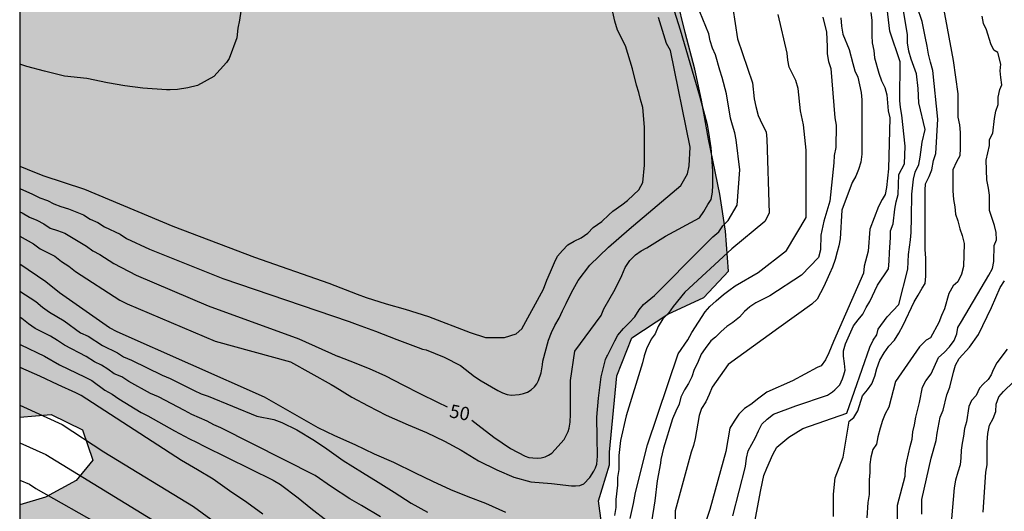
# Model space of a CAD drawing. Units: metres. Extents: x 587294 to 587644, y 4795040 to 4795290.
# Drawn here: x 587294 to 587350, y 4795086 to 4795114 of the extents above; entities that cross this region are included whole.
import ezdxf

# ---------------------------------------------------------------- set-up
doc = ezdxf.new("R2010")
doc.units = ezdxf.units.M
for name, color, linetype in [('010106', 9, 'Continuous'), ('020104', 34, 'Continuous'), ('020307', 24, 'Continuous'), ('100106', 63, 'Continuous'), ('990504', 63, 'Continuous')]:
    doc.layers.add(name, color=color, linetype=linetype)
doc.layers.add('020105', color=24, linetype='Continuous', lineweight=30)
doc.styles.add('ARIALI', font='ARIALI.TTF', dxfattribs={"height": 1})

msp = doc.modelspace()

# ---------------------------------------------------------------- hatches: boundary and pattern name
at = {"layer": '990504'}
msp.add_hatch(color=256, dxfattribs=at).paths.add_polyline_path([(587315.331, 4795040.095), (587308.086, 4795040.095), (587307.838, 4795041.176), (587306.839, 4795042.961), (587305.228, 4795046.141), (587304.454, 4795049.291), (587304.206, 4795050.851), (587303.708, 4795052.886), (587303.493, 4795057.15), (587303.441, 4795059.073), (587303.138, 4795060.968), (587303.027, 4795061.247), (587301.384, 4795061.975), (587299.547, 4795062.898), (587299.436, 4795063.093), (587299.189, 4795064.57), (587300.084, 4795066.408), (587300.558, 4795066.964), (587300.504, 4795067.856), (587299.671, 4795069.279), (587297.583, 4795070.397), (587296.499, 4795071.876), (587296.001, 4795073.995), (587296.033, 4795076.141), (587295.117, 4795077.926), (587294.033, 4795078.346), (587294.033, 4795086.265), (587295.495, 4795086.703), (587297.225, 4795087.647), (587298.174, 4795088.788), (587297.592, 4795090.517), (587295.811, 4795091.384), (587294.033, 4795091.224), (587294.035, 4795195.447), (587295.222, 4795196.905), (587296.506, 4795198.239), (587297.68, 4795199.797), (587298.658, 4795201.607), (587298.607, 4795203.669), (587298.11, 4795205.704), (587297.416, 4795207.628), (587297.727, 4795209.745), (587298.399, 4795211.695), (587299.322, 4795213.532), (587300.774, 4795215.034), (587302.365, 4795216.257), (587304.371, 4795216.449), (587306.237, 4795215.554), (587308.017, 4795214.575), (587309.491, 4795213.04), (587310.352, 4795211.143), (587310.822, 4795209.025), (587311.013, 4795206.906), (587310.981, 4795204.9), (587310.253, 4795202.867), (587309.692, 4795200.778), (587309.521, 4795198.828), (587309.099, 4795196.85), (587308.733, 4795194.872), (587308.869, 4795192.922), (587308.555, 4795188.826), (587308.523, 4795186.821), (587308.994, 4795184.925), (587309.631, 4795183.224), (587310.547, 4795181.216), (587312.798, 4795177.979), (587313.659, 4795176.166), (587314.295, 4795174.27), (587314.818, 4795170.424), (587314.73, 4795168.306), (587314.42, 4795166.523), (587313.971, 4795164.601), (587313.02, 4795162.764), (587312.404, 4795161.01), (587312.706, 4795158.975), (587313.233, 4795157.135), (587313.396, 4795155.267), (587313.03, 4795153.289), (587312.024, 4795151.592), (587310.544, 4795150.035), (587309.287, 4795148.504), (587308.03, 4795146.891), (587306.94, 4795145.137), (587306.324, 4795143.215), (587307.882, 4795141.959), (587309.917, 4795142.401), (587311.841, 4795143.149), (587313.82, 4795143.452), (587315.548, 4795143.254), (587317.273, 4795142.164), (587321.611, 4795137.809), (587323.198, 4795136.719), (587325.342, 4795136.019), (587327.347, 4795135.513), (587329.269, 4795134.897), (587329.798, 4795134.561), (587330.465, 4795133.445), (587331.716, 4795131.883), (587333.106, 4795130.292), (587333.717, 4795128.981), (587333.936, 4795126.974), (587333.041, 4795125.053), (587331.7, 4795123.634), (587330.833, 4795121.713), (587330.551, 4795119.68), (587330.438, 4795119.122), (587330.769, 4795116.976), (587331.211, 4795114.941), (587331.681, 4795112.99), (587332.234, 4795110.926), (587332.621, 4795109.17), (587333.006, 4795106.968), (587333.641, 4795103.846), (587333.972, 4795101.755), (587334.135, 4795099.498), (587332.739, 4795097.997), (587330.703, 4795097.053), (587328.666, 4795095.719), (587327.826, 4795093.575), (587327.4, 4795089.257), (587327.399, 4795088.532), (587326.782, 4795086.499), (587327.222, 4795083.266), (587327.274, 4795081.232), (587327.604, 4795079.002), (587327.656, 4795076.939), (587327.234, 4795074.934), (587326.252, 4795071.369), (587325.357, 4795069.615), (587324.435, 4795067.946), (587323.457, 4795066.443), (587321.755, 4795065.471), (587319.722, 4795065.948), (587318.942, 4795066.061), (587316.965, 4795066.956), (587315.211, 4795068.074), (587313.346, 4795068.914), (587313.234, 4795068.914), (587311.755, 4795067.495), (587311.361, 4795065.35), (587310.964, 4795061.561), (587310.291, 4795059.389), (587309.897, 4795057.384), (587309.615, 4795055.322), (587309.694, 4795053.288), (587310.083, 4795052.172), (587310.972, 4795051.056), (587312.281, 4795050.663), (587314.15, 4795051.607), (587314.625, 4795052.192), (587315.909, 4795053.583), (587316.33, 4795055.059), (587317.363, 4795056.45), (587319.204, 4795057.116), (587321.013, 4795056.137), (587321.291, 4795055.83), (587322.291, 4795054.128), (587322.761, 4795052.009), (587322.813, 4795049.892), (587322.671, 4795048.471), (587321.998, 4795046.688), (587320.965, 4795045.604), (587319.236, 4795044.576), (587318.093, 4795044.048), (587316.086, 4795043.634), (587314.996, 4795041.909)])

# ---------------------------------------------------------------- linework, layer by layer
at = {"layer": '010106', "flags": 128}
msp.add_lwpolyline([(587294.032, 4795040.095), (587644.022, 4795040.087), (587644.028, 4795290.08), (587294.038, 4795290.088)], close=True, dxfattribs=at)
at = {"layer": '020104', "flags": 128}
for points, elevation in [([(587334.113, 4795116.132), (587334.653, 4795112.642), (587335.502, 4795110.142), (587335.592, 4795109.242), (587335.682, 4795108.802), (587335.822, 4795108.302), (587336.042, 4795107.812), (587336.272, 4795107.372), (587336.312, 4795106.962), (587336.442, 4795102.776), (587336.19, 4795102.304), (587334.322, 4795100.752), (587331.664, 4795098.306), (587331.012, 4795097.483), (587330.742, 4795097.123), (587330.432, 4795096.803), (587330.162, 4795096.363), (587329.992, 4795095.953), (587329.766, 4795095.64), (587329.492, 4795095.103), (587329.362, 4795094.703), (587329.272, 4795094.303), (587328.342, 4795091.303), (587328.032, 4795089.913), (587327.942, 4795089.063), (587327.942, 4795088.263), (587327.852, 4795087.813), (587327.852, 4795087.373), (587327.762, 4795086.563), (587327.772, 4795086.113), (587327.682, 4795085.673)], 52), ([(587335.312, 4795083.613), (587335.962, 4795087.113), (587336.142, 4795087.923), (587336.302, 4795088.343), (587336.642, 4795089.113), (587336.882, 4795089.523), (587337.552, 4795090.103), (587338.342, 4795090.593), (587340.832, 4795091.453), (587342.132, 4795095.182), (587342.332, 4795095.582), (587342.532, 4795095.882), (587342.602, 4795096.212), (587343.112, 4795096.912), (587343.782, 4795097.602), (587344.282, 4795099.612), (587344.322, 4795100.432), (587344.432, 4795101.262), (587344.472, 4795101.682), (587344.502, 4795102.532), (587344.512, 4795103.842), (587344.612, 4795104.692), (587344.702, 4795105.092), (587344.902, 4795105.532), (587344.992, 4795105.942), (587345.102, 4795106.792), (587345.272, 4795107.512), (587344.912, 4795109.012), (587344.872, 4795109.822), (587344.782, 4795110.652), (587344.472, 4795111.492), (587344.352, 4795111.932), (587344.272, 4795112.402), (587344.272, 4795112.862), (587343.782, 4795115.842)], 58), ([(587306.643, 4795114.856), (587306.465, 4795113.699), (587306.371, 4795113.246), (587306.315, 4795112.688), (587305.887, 4795111.533), (587305.734, 4795111.297), (587305.01, 4795110.5), (587304.098, 4795109.996), (587303.548, 4795109.863), (587302.958, 4795109.775), (587302.543, 4795109.758), (587302.34, 4795109.749), (587300.994, 4795109.842), (587299.991, 4795109.979), (587298.999, 4795110.149), (587297.822, 4795110.4), (587296.575, 4795110.53), (587295.443, 4795110.801), (587294.435, 4795111.076), (587294.034, 4795111.196)], 47), ([(587334.392, 4795085.643), (587335.102, 4795088.443), (587335.152, 4795088.903), (587335.252, 4795089.323), (587335.672, 4795090.083), (587335.832, 4795090.463), (587336.022, 4795090.843), (587336.322, 4795091.113), (587336.682, 4795091.403), (587337.942, 4795091.863), (587339.739, 4795092.479), (587340.021, 4795092.656), (587340.163, 4795092.779), (587340.445, 4795093.062), (587340.586, 4795093.397), (587340.674, 4795093.627), (587340.745, 4795093.891), (587340.71, 4795094.262), (587340.657, 4795094.685), (587340.657, 4795094.986), (587340.763, 4795095.374), (587341.222, 4795096.392), (587341.472, 4795096.732), (587341.742, 4795097.062), (587341.932, 4795097.432), (587342.142, 4795097.782), (587342.572, 4795098.692), (587343.202, 4795099.632), (587343.232, 4795100.062), (587343.242, 4795100.542), (587343.302, 4795101.402), (587343.302, 4795101.772), (587343.462, 4795102.162), (587343.552, 4795102.992), (587343.622, 4795103.412), (587343.742, 4795103.832), (587343.772, 4795104.962), (587344.102, 4795105.562), (587344.142, 4795106.562), (587343.942, 4795108.322), (587343.872, 4795108.752), (587343.842, 4795109.152), (587343.852, 4795111.332), (587343.272, 4795113.062), (587343.052, 4795115.022)], 57), ([(587294.033, 4795101.479), (587294.806, 4795101.033), (587295.184, 4795100.758), (587296.027, 4795100.333), (587296.404, 4795100.035), (587296.808, 4795099.781), (587297.19, 4795099.474), (587299.69, 4795097.857), (587300.122, 4795097.634), (587305.088, 4795095.524), (587309.355, 4795094.362), (587311.649, 4795093.085), (587311.887, 4795092.941), (587312.833, 4795092.367), (587313.758, 4795091.871), (587314.775, 4795091.34), (587316.018, 4795090.793), (587317.061, 4795090.354), (587318.079, 4795089.869), (587319.016, 4795089.361), (587319.999, 4795088.753), (587321.035, 4795088.252), (587321.993, 4795087.831), (587322.959, 4795087.565), (587324.128, 4795087.481), (587325.264, 4795087.345), (587325.479, 4795087.346), (587325.727, 4795087.371), (587325.953, 4795087.464), (587326.3, 4795087.812), (587326.526, 4795088.167), (587326.618, 4795088.365), (587326.693, 4795088.577), (587326.737, 4795089.021), (587326.705, 4795090.076), (587326.696, 4795091.232), (587326.789, 4795092.305), (587326.942, 4795093.517), (587327.185, 4795094.489), (587327.257, 4795094.668), (587327.292, 4795094.723), (587327.712, 4795095.553), (587327.874, 4795095.869), (587328.204, 4795096.238), (587328.522, 4795096.573), (587328.842, 4795096.903), (587329.094, 4795097.307), (587329.332, 4795097.603), (587329.946, 4795098.121), (587332.672, 4795100.852), (587333.252, 4795101.432), (587333.592, 4795101.712), (587333.812, 4795102.062), (587334.122, 4795102.362), (587334.622, 4795103.222), (587334.782, 4795105.232), (587334.582, 4795106.922), (587334.502, 4795107.322), (587334.362, 4795107.752), (587334.262, 4795108.152), (587334.023, 4795109.522), (587333.783, 4795110.442), (587333.643, 4795110.872), (587333.403, 4795111.732), (587333.243, 4795112.102), (587333.103, 4795112.522), (587333.023, 4795112.922), (587332.343, 4795114.572)], 51), ([(587294.034, 4795105.433), (587294.457, 4795105.263), (587295.344, 4795104.9), (587297.704, 4795104.126), (587302.695, 4795102.032), (587307.318, 4795100.29), (587311.516, 4795098.819), (587313.135, 4795098.184), (587313.639, 4795097.998), (587314.766, 4795097.648), (587315.843, 4795097.338), (587317.171, 4795096.934), (587319.514, 4795096.012), (587320.387, 4795095.73), (587321.457, 4795095.73), (587322.124, 4795095.945), (587322.454, 4795096.221), (587323.673, 4795098.463), (587323.867, 4795098.977), (587324.076, 4795099.462), (587324.293, 4795099.983), (587324.473, 4795100.343), (587324.743, 4795100.653), (587325.053, 4795100.973), (587325.413, 4795101.193), (587325.813, 4795101.373), (587326.173, 4795101.643), (587326.483, 4795101.953), (587326.975, 4795102.306), (587327.371, 4795102.675), (587327.603, 4795102.893), (587328.108, 4795103.241), (587328.419, 4795103.496), (587328.759, 4795103.808), (587329.073, 4795104.102), (587329.293, 4795104.512), (587329.383, 4795105.492), (587329.383, 4795107.642), (587329.293, 4795108.752), (587329.153, 4795109.202), (587329.063, 4795109.602), (587328.933, 4795110.012), (587328.703, 4795110.942), (587328.303, 4795112.242), (587327.853, 4795113.132), (587327.713, 4795113.632), (587327.493, 4795114.562)], 48), ([(587340.082, 4795085.603), (587340.082, 4795086.873), (587340.182, 4795087.793), (587340.622, 4795088.963), (587340.972, 4795091.003), (587341.242, 4795091.213), (587341.452, 4795091.593), (587341.732, 4795092.432), (587342.012, 4795092.782), (587342.252, 4795093.122), (587342.422, 4795093.542), (587342.532, 4795093.992), (587342.702, 4795094.452), (587342.942, 4795094.862), (587343.222, 4795095.252), (587343.532, 4795095.592), (587343.772, 4795095.982), (587344.022, 4795096.432), (587344.642, 4795097.752), (587344.882, 4795098.142), (587345.092, 4795098.522), (587345.272, 4795098.802), (587345.302, 4795099.212), (587345.302, 4795100.222), (587345.262, 4795100.712), (587345.262, 4795104.082), (587345.292, 4795104.432), (587345.502, 4795104.852), (587345.642, 4795105.232), (587345.742, 4795105.752), (587345.882, 4795106.142), (587345.982, 4795108.082), (587345.705, 4795110.844), (587345.562, 4795111.322), (587345.452, 4795111.772), (587345.382, 4795112.222), (587345.27, 4795112.774), (587345.102, 4795113.612), (587344.822, 4795114.452)], 59), ([(587294.034, 4795104.166), (587294.756, 4795103.846), (587295.173, 4795103.638), (587295.598, 4795103.496), (587295.957, 4795103.302), (587296.367, 4795103.148), (587296.801, 4795103.013), (587297.651, 4795102.683), (587298.023, 4795102.44), (587298.462, 4795102.249), (587298.837, 4795102.006), (587299.72, 4795101.576), (587300.081, 4795101.344), (587301.381, 4795100.74), (587305.524, 4795099.078), (587312.684, 4795096.637), (587313.124, 4795096.465), (587314.157, 4795096.105), (587315.38, 4795095.631), (587316.571, 4795095.18), (587316.828, 4795095.086), (587317.033, 4795095.033), (587318.056, 4795094.621), (587318.968, 4795094.146), (587319.769, 4795093.533), (587320.149, 4795093.28), (587321.087, 4795092.738), (587321.35, 4795092.608), (587321.615, 4795092.514), (587321.863, 4795092.479), (587322.289, 4795092.503), (587322.547, 4795092.56), (587322.775, 4795092.646), (587322.98, 4795092.771), (587323.167, 4795092.946), (587323.293, 4795093.121), (587323.398, 4795093.313), (587323.542, 4795093.729), (587323.614, 4795094.185), (587323.637, 4795094.399), (587323.952, 4795095.583), (587324.132, 4795096.023), (587324.322, 4795096.413), (587324.562, 4795096.833), (587324.743, 4795097.253), (587324.963, 4795097.669), (587325.249, 4795098.29), (587325.643, 4795098.971), (587326.288, 4795099.831), (587327.354, 4795100.85), (587328.512, 4795101.873), (587331.452, 4795104.342), (587331.812, 4795105.002), (587331.912, 4795105.442), (587331.972, 4795106.512), (587330.853, 4795111.982), (587330.633, 4795112.372), (587330.173, 4795113.842)], 49), ([(587328.582, 4795085.503), (587328.762, 4795086.353), (587328.884, 4795086.973), (587329.562, 4795089.663), (587331.302, 4795094.813), (587331.832, 4795095.613), (587332.062, 4795096.013), (587332.822, 4795097.183), (587333.082, 4795097.493), (587333.442, 4795097.803), (587333.849, 4795098.171), (587334.152, 4795098.392), (587334.512, 4795098.662), (587335.812, 4795099.422), (587337.421, 4795100.652), (587338.542, 4795102.532), (587338.532, 4795106.342), (587338.392, 4795107.772), (587338.212, 4795108.572), (587338.082, 4795109.822), (587337.942, 4795110.272), (587337.582, 4795111.032), (587337.492, 4795111.432), (587337.452, 4795111.832), (587336.953, 4795114.022)], 53), ([(587339.472, 4795113.862), (587339.692, 4795113.022), (587339.722, 4795112.212), (587339.722, 4795111.782), (587339.802, 4795111.352), (587339.922, 4795110.952), (587340.162, 4795108.162), (587340.232, 4795107.752), (587340.222, 4795106.492), (587340.122, 4795106.042), (587340.102, 4795105.622), (587339.882, 4795103.452), (587339.542, 4795102.322), (587339.362, 4795101.522), (587339.342, 4795100.692), (587339.232, 4795100.272), (587338.265, 4795099.266), (587336.482, 4795098.102), (587335.682, 4795097.702), (587335.342, 4795097.482), (587335.042, 4795097.213), (587334.772, 4795096.883), (587334.392, 4795096.583), (587334.052, 4795096.363), (587333.725, 4795096.071), (587333.402, 4795095.763), (587333.136, 4795095.545), (587332.812, 4795095.123), (587332.59, 4795094.788), (587332.38, 4795094.284), (587332.192, 4795093.923), (587332.062, 4795093.503), (587331.872, 4795093.133), (587331.642, 4795092.783), (587331.442, 4795092.363), (587331.352, 4795091.963), (587331.152, 4795091.563), (587330.972, 4795091.143), (587330.455, 4795089.482), (587330.313, 4795088.828), (587330.29, 4795088.627), (587330.106, 4795087.622), (587329.974, 4795086.488), (587329.788, 4795085.308)], 54), ([(587342.202, 4795114.132), (587342.242, 4795113.692), (587342.242, 4795112.822), (587342.262, 4795112.402), (587342.362, 4795111.982), (587342.402, 4795111.552), (587342.642, 4795110.692), (587342.802, 4795110.262), (587342.982, 4795109.882), (587343.102, 4795109.462), (587343.182, 4795108.572), (587343.262, 4795108.172), (587343.192, 4795105.272), (587343.072, 4795104.222), (587343.012, 4795103.822), (587342.832, 4795103.542), (587342.632, 4795103.142), (587342.142, 4795101.872), (587342.042, 4795100.622), (587341.822, 4795099.782), (587341.782, 4795099.382), (587340.082, 4795095.512), (587339.822, 4795094.872), (587339.632, 4795094.472), (587339.392, 4795094.133), (587339.152, 4795094.033), (587337.77, 4795093.283), (587336.312, 4795092.644), (587335.851, 4795092.311), (587335.412, 4795091.953), (587335.042, 4795091.713), (587334.722, 4795091.393), (587334.462, 4795091.003), (587334.222, 4795090.603), (587333.992, 4795089.293), (587333.082, 4795086.013), (587332.662, 4795084.733)], 56), ([(587343.732, 4795084.513), (587343.712, 4795086.243), (587344.142, 4795087.883), (587344.162, 4795088.333), (587344.232, 4795088.743), (587344.422, 4795089.563), (587344.542, 4795089.983), (587344.572, 4795090.402), (587344.672, 4795090.802), (587344.732, 4795091.232), (587344.942, 4795092.052), (587345.122, 4795092.922), (587345.302, 4795093.282), (587345.612, 4795093.682), (587346.032, 4795094.612), (587346.352, 4795094.892), (587346.642, 4795095.212), (587346.902, 4795095.562), (587347.052, 4795095.942), (587347.112, 4795096.302), (587347.332, 4795096.652), (587348.872, 4795099.262), (587349.072, 4795099.642), (587349.152, 4795100.042), (587349.182, 4795100.952), (587349.312, 4795101.262), (587349.292, 4795101.682), (587349.192, 4795102.082), (587348.902, 4795102.922), (587348.902, 4795103.782), (587348.862, 4795104.182), (587348.765, 4795104.656), (587348.712, 4795105.762), (587348.912, 4795106.602), (587348.912, 4795106.932), (587349.092, 4795107.302), (587349.192, 4795108.132), (587349.272, 4795108.542), (587349.402, 4795108.922), (587349.402, 4795109.332), (587349.502, 4795109.762), (587349.612, 4795110.042), (587349.552, 4795110.442), (587349.522, 4795110.832), (587349.547, 4795111.206), (587349.372, 4795111.862), (587349.162, 4795111.992), (587348.982, 4795112.352), (587348.742, 4795113.142), (587348.572, 4795113.512), (587348.502, 4795113.912)], 61), ([(587321.539, 4795085.837), (587320.405, 4795086.338), (587319.412, 4795086.729), (587318.428, 4795087.123), (587317.405, 4795087.592), (587316.421, 4795088.07), (587315.212, 4795088.667), (587314.104, 4795089.134), (587313.015, 4795089.665), (587311.857, 4795090.182), (587310.931, 4795090.618), (587307.887, 4795092.361), (587299.546, 4795096.061), (587299.113, 4795096.292), (587296.28, 4795098.264), (587295.509, 4795098.886), (587294.033, 4795099.896)], 52), ([(587345.082, 4795085.743), (587345.082, 4795086.573), (587345.612, 4795088.903), (587345.892, 4795089.912), (587345.952, 4795090.332), (587346.122, 4795091.232), (587346.282, 4795091.622), (587346.502, 4795092.502), (587346.662, 4795092.922), (587346.872, 4795093.772), (587346.992, 4795094.172), (587347.192, 4795094.552), (587347.772, 4795095.182), (587348.282, 4795095.902), (587349.022, 4795097.432), (587349.512, 4795098.562), (587349.752, 4795098.942)], 62), ([(587294.033, 4795098.368), (587294.947, 4795097.768), (587295.319, 4795097.456), (587295.71, 4795097.167), (587296.542, 4795096.673), (587297.481, 4795096.009), (587297.904, 4795095.812), (587298.724, 4795095.293), (587299.568, 4795094.863), (587299.903, 4795094.64), (587300.352, 4795094.454), (587302.088, 4795093.607), (587302.541, 4795093.42), (587303.91, 4795092.745), (587304.301, 4795092.542), (587304.693, 4795092.411), (587307.448, 4795091.295), (587308.41, 4795091.104), (587308.865, 4795090.926), (587309.71, 4795090.504), (587310.723, 4795089.905), (587311.403, 4795089.432), (587312.334, 4795088.784), (587313.435, 4795088.096), (587314.318, 4795087.545), (587315.231, 4795086.994), (587316.185, 4795086.366), (587317.108, 4795085.854)], 53), ([(587314.45, 4795085.584), (587313.374, 4795086.226), (587312.718, 4795086.608), (587311.68, 4795087.291), (587310.759, 4795087.924), (587305.413, 4795090.619), (587305.014, 4795090.798), (587304.635, 4795091.009), (587303.77, 4795091.376), (587303.351, 4795091.599), (587301.879, 4795092.381), (587301.443, 4795092.565), (587300.209, 4795093.254), (587299.82, 4795093.503), (587299.372, 4795093.689), (587299.022, 4795093.955), (587298.654, 4795094.174), (587298.271, 4795094.362), (587297.798, 4795094.653), (587296.571, 4795095.299), (587296.18, 4795095.564), (587295.769, 4795095.806), (587294.915, 4795096.244), (587294.528, 4795096.514), (587294.158, 4795096.816), (587294.033, 4795096.895)], 54), ([(587349.902, 4795095.072), (587349.322, 4795094.302), (587349.112, 4795093.902), (587349.012, 4795093.62), (587348.832, 4795093.368), (587348.552, 4795093.096), (587348.352, 4795092.862), (587348.162, 4795092.462), (587347.882, 4795092.172), (587347.742, 4795091.832), (587347.602, 4795090.972), (587347.502, 4795090.582), (587347.442, 4795090.162), (587347.362, 4795089.762), (587347.312, 4795089.362), (587347.292, 4795088.932), (587347.252, 4795088.532), (587347.112, 4795088.113), (587346.992, 4795087.673), (587346.912, 4795087.223), (587346.762, 4795085.473)], 63), ([(587307.795, 4795085.746), (587306.885, 4795086.393), (587305.913, 4795087.067), (587304.973, 4795087.722), (587304.093, 4795088.257), (587303.182, 4795088.783), (587297.51, 4795092.457), (587297.201, 4795092.606), (587296.201, 4795093.059), (587295.179, 4795093.544), (587294.098, 4795094.02), (587294.033, 4795094.051)], 56), ([(587348.552, 4795085.853), (587348.702, 4795088.122), (587348.782, 4795088.542), (587348.782, 4795089.822), (587348.812, 4795090.302), (587348.902, 4795090.772), (587349.112, 4795091.162), (587349.262, 4795091.552), (587349.292, 4795091.972), (587349.432, 4795092.382), (587349.702, 4795092.682), (587350.272, 4795093.222)], 64), ([(587294.033, 4795091.917), (587294.243, 4795091.82), (587296.432, 4795090.824), (587298.798, 4795089.261), (587303.869, 4795086.178), (587307.095, 4795083.82)], 57), ([(587294.033, 4795089.775), (587295.517, 4795089.121), (587302.725, 4795084.695)], 58), ([(587294.033, 4795087.665), (587294.583, 4795087.432), (587294.939, 4795087.201), (587298.804, 4795085.007)], 59)]:
    msp.add_lwpolyline(points, dxfattribs=dict(at, elevation=elevation))
at = {"layer": '020105', "flags": 128}
for points, elevation in [([(587319.614, 4795091.053), (587319.959, 4795090.803), (587320.86, 4795090.099), (587321.8, 4795089.448), (587322.637, 4795089.016), (587322.849, 4795088.956), (587323.072, 4795088.922), (587323.305, 4795088.917), (587323.537, 4795088.935), (587323.761, 4795088.993), (587323.964, 4795089.082), (587324.135, 4795089.189), (587324.833, 4795089.958), (587325.071, 4795090.411), (587325.127, 4795090.608), (587325.172, 4795090.953), (587325.192, 4795091.403), (587325.192, 4795093.313), (587325.442, 4795094.963), (587326.932, 4795096.973), (587327.092, 4795097.353), (587327.722, 4795098.463), (587328.102, 4795099.243), (587328.302, 4795099.703), (587328.552, 4795100.093), (587328.872, 4795100.413), (587329.192, 4795100.633), (587329.513, 4795100.812), (587330.582, 4795101.472), (587332.492, 4795102.512), (587332.742, 4795102.872), (587332.962, 4795103.272), (587333.162, 4795103.552), (587333.242, 4795103.952), (587333.262, 4795104.362), (587333.262, 4795105.162), (587333.152, 4795106.472), (587333.032, 4795107.342), (587332.952, 4795107.762), (587332.513, 4795109.392), (587331.423, 4795113.132), (587330.418, 4795116.32)], 50), ([(587346.272, 4795114.552), (587346.862, 4795111.412), (587347.112, 4795109.532), (587347.112, 4795108.212), (587347.212, 4795107.762), (587347.252, 4795107.342), (587347.252, 4795106.442), (587347.222, 4795106.022), (587347.042, 4795105.672), (587346.842, 4795105.222), (587346.842, 4795104.042), (587346.872, 4795103.552), (587346.942, 4795103.132), (587346.982, 4795102.722), (587347.122, 4795102.332), (587347.222, 4795101.882), (587347.362, 4795101.502), (587347.472, 4795101.052), (587347.442, 4795099.762), (587347.332, 4795099.312), (587347.122, 4795098.892), (587346.852, 4795098.652), (587346.602, 4795098.232), (587346.362, 4795097.362), (587346.192, 4795096.982), (587346.052, 4795096.592), (587345.562, 4795095.722), (587345.322, 4795095.592), (587344.942, 4795095.202), (587343.592, 4795093.252), (587343.212, 4795091.792), (587343.002, 4795091.413), (587342.862, 4795091.033), (587342.722, 4795090.613), (587342.582, 4795090.123), (587342.512, 4795089.703), (587342.312, 4795089.393), (587342.202, 4795088.973), (587342.132, 4795088.553), (587342.132, 4795088.103), (587342.102, 4795087.693), (587342.102, 4795086.853), (587342.032, 4795086.403), (587341.962, 4795085.533)], 60), ([(587340.492, 4795113.832), (587340.532, 4795113.362), (587340.612, 4795112.902), (587340.972, 4795112.042), (587341.172, 4795111.232), (587341.292, 4795110.832), (587341.452, 4795110.462), (587341.652, 4795109.602), (587341.692, 4795109.182), (587341.692, 4795106.102), (587341.622, 4795105.652), (587341.502, 4795105.252), (587341.342, 4795104.872), (587341.142, 4795104.512), (587340.552, 4795102.942), (587340.452, 4795101.312), (587340.377, 4795100.928), (587340.292, 4795100.582), (587340.172, 4795100.142), (587340.033, 4795099.72), (587339.862, 4795099.342), (587339.703, 4795098.992), (587339.522, 4795098.592), (587339.352, 4795098.26), (587339.162, 4795097.912), (587338.862, 4795097.616), (587336.982, 4795096.292), (587334.122, 4795094.213), (587333.222, 4795092.923), (587333.052, 4795092.503), (587332.852, 4795092.093), (587332.612, 4795091.713), (587332.472, 4795091.333), (587332.262, 4795090.023), (587332.162, 4795089.623), (587332.022, 4795089.243), (587331.132, 4795085.923), (587331.138, 4795080.871)], 55), ([(587294.033, 4795102.854), (587294.169, 4795102.793), (587294.582, 4795102.539), (587295.004, 4795102.375), (587295.39, 4795102.162), (587295.761, 4795101.926), (587296.173, 4795101.798), (587296.595, 4795101.637), (587297.819, 4795100.897), (587298.168, 4795100.638), (587298.576, 4795100.437), (587299.352, 4795099.924), (587300.632, 4795099.26), (587304.699, 4795097.53), (587309.823, 4795095.665), (587312.051, 4795094.669)], 50), ([(587294.033, 4795095.364), (587294.096, 4795095.321), (587295.435, 4795094.69), (587296.291, 4795094.2), (587297.736, 4795093.484), (587298.12, 4795093.297), (587298.857, 4795092.757), (587299.274, 4795092.536), (587299.648, 4795092.272), (587300.898, 4795091.501), (587301.289, 4795091.314), (587302.792, 4795090.452), (587303.635, 4795090.003), (587304.04, 4795089.82), (587304.462, 4795089.582), (587308.381, 4795087.674), (587308.784, 4795087.414), (587309.781, 4795086.673), (587310.502, 4795086.073), (587311.437, 4795085.37), (587312.436, 4795084.641), (587313.442, 4795083.853), (587314.041, 4795083.248)], 55), ([(587318.241, 4795091.79), (587317.697, 4795092.06), (587316.693, 4795092.554), (587315.732, 4795093.039), (587314.742, 4795093.551), (587313.829, 4795093.968), (587312.732, 4795094.405), (587312.051, 4795094.669)], 50)]:
    msp.add_lwpolyline(points, dxfattribs=dict(at, elevation=elevation))
at = {"layer": '100106', "elevation": 62.441, "flags": 128}
for points in [[(587327.222, 4795083.266), (587326.782, 4795086.499), (587327.399, 4795088.532), (587327.4, 4795089.257), (587327.826, 4795093.575), (587328.666, 4795095.719), (587330.703, 4795097.053), (587332.739, 4795097.997), (587334.135, 4795099.498), (587333.972, 4795101.755), (587333.641, 4795103.846), (587333.006, 4795106.968), (587332.621, 4795109.17), (587332.234, 4795110.926), (587331.681, 4795112.99), (587331.211, 4795114.941)], [(587294.033, 4795091.224), (587295.811, 4795091.384), (587297.592, 4795090.517), (587298.174, 4795088.788), (587297.225, 4795087.647), (587295.495, 4795086.703), (587294.033, 4795086.265)]]:
    msp.add_lwpolyline(points, dxfattribs=at)

# ---------------------------------------------------------------- texts
at = {"layer": '020307', "style": 'ARIALI'}
msp.add_text('50', height=0.75, rotation=348.8518, dxfattribs=at).set_placement((587318.307, 4795091.234, 49.998))
msp.add_text('50', height=0.75, rotation=348.8518, dxfattribs=at).set_placement((587318.307, 4795091.234, 49.998))

doc.saveas('drawing.dxf')
